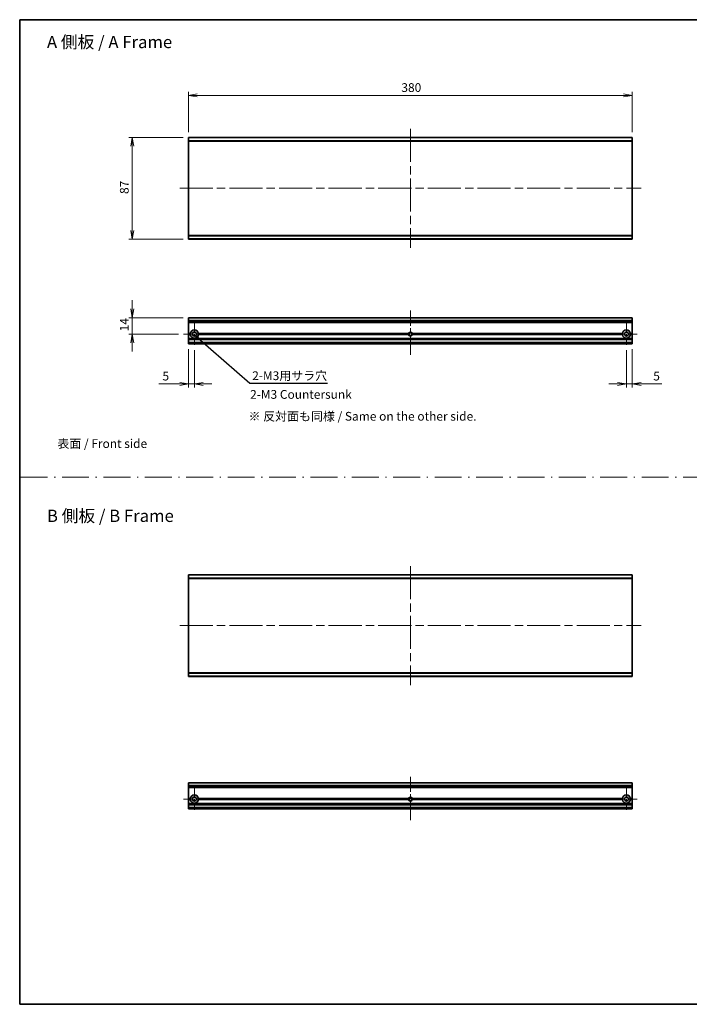
# Model space of a CAD drawing. Units: millimetres. Extents: x 72 to 9506, y 40 to 1586.
# Drawn here: x 4198 to 4771, y 40 to 883 of the extents above; entities that cross this region are included whole.
import ezdxf

# ---------------------------------------------------------------- set-up
doc = ezdxf.new("R2010")
doc.units = ezdxf.units.MM
doc.header["$LTSCALE"] = 5
doc.linetypes.add('CHAIN', pattern=[0.3543, 0.2362, -0.0295, 0.0591, -0.0295])
doc.linetypes.add('DASH_DOT', pattern=[0.37, 0.24, -0.06, 0.01, -0.06])
doc.layers.get('Defpoints').update_dxf_attribs({"lineweight": 25})
for name, color, linetype, lineweight in [('Border (ISO)', 7, 'Continuous', 35), ('Center Mark (ISO)', 131, 'Continuous', 18), ('Centerline (ISO)', 131, 'Continuous', 18), ('Dimension (ISO)', 7, 'Continuous', 18), ('Dimension (ISO) @ 1', 7, 'Continuous', 18), ('Sketch Geometry (ISO)', 7, 'Continuous', 18), ('Symbol (ISO)', 7, 'Continuous', 18), ('Visible (ISO)', 7, 'Continuous', 35), ('Visible Narrow (ISO)', 7, 'Continuous', 25)]:
    doc.layers.add(name, color=color, linetype=linetype, lineweight=lineweight)
doc.styles.add('Note Text (TK)', font='MS PGothic.ttf')
doc.dimstyles.new('AM_ISO$4', dxfattribs={"dimtxt": 3.5, "dimasz": 2.5, "dimexe": 1, "dimexo": 1, "dimgap": 1.5, "dimtad": 1, "dimtoh": 1, "dimdsep": 46, "dimtxsty": 'Standard', "dimblk": 'OPEN30', "dimcen": 0, "dimclrd": 3, "dimclre": 3, "dimclrt": 2, "dimadec": 0, "dimazin": 2, "dimtp": 0.1, "dimtm": 0.1, "dimtfac": 0.71, "dimtofl": 0, "dimtmove": 0, "dimatfit": 0, "dimldrblk": 'OPEN30', "dimfxl": 1, "dimlwd": -1, "dimlwe": -1, "dimarcsym": 0})
doc.dimstyles.new('Default - Method 1b (TK)', dxfattribs={"dimscale": 5, "dimtxt": 2.5, "dimasz": 2.5, "dimexe": 1, "dimexo": 1.5, "dimgap": 1, "dimtad": 1, "dimrnd": 1e-08, "dimdsep": 46, "dimtxsty": 'Note Text (TK)', "dimblk": 'OPEN', "dimcen": 0.09, "dimdle": 5, "dimclrd": 100, "dimclre": 100, "dimclrt": 7, "dimadec": 1, "dimazin": 1, "dimtfac": 1, "dimtmove": 0, "dimatfit": 3, "dimldrblk": 'OPEN', "dimfxl": 1, "dimtolj": 1, "dimlwd": -1, "dimlwe": -1, "dimarcsym": 0})

# ---------------------------------------------------------------- blocks, each defined once
blk = doc.blocks.new('図面枠 tk図枠')
at = {"layer": 'Border (ISO)'}
for p, q in [((14.5, 289), (405.5, 289)), ((14.5, 289), (14.5, 8)), ((405.5, 289), (405.5, 8)), ((14.5, 8), (405.5, 8))]:
    blk.add_line(p, q, dxfattribs=at)
blk = doc.blocks.new('_Open')
at = {"color": 0, "linetype": 'ByBlock', "lineweight": -2}
for p, q in [((-1, 0.17), (0, 0)), ((-1, -0.17), (0, 0)), ((0, 0), (-1, 0))]:
    blk.add_line(p, q, dxfattribs=at)
blk = doc.blocks.new('*D31')
at = {"layer": 'Defpoints', "color": 0}
for p in [(4722.57, 818.14), (4342.57, 782.14), (4722.57, 782.14)]:
    blk.add_point(p, dxfattribs=at)
at = {"layer": 'Dimension (ISO)', "color": 100}
for p, q in [((4342.57, 786.64), (4342.57, 821.14)), ((4350.07, 818.14), (4715.07, 818.14)), ((4722.57, 786.64), (4722.57, 821.14))]:
    blk.add_line(p, q, dxfattribs=at)
at = {"layer": 'Dimension (ISO)', "color": 100, "xscale": 7.5, "yscale": 7.5, "zscale": 7.5, "rotation": 180}
blk.add_blockref('_Open', (4342.57, 818.14), dxfattribs=at)
at = {"layer": 'Dimension (ISO)', "color": 100, "xscale": 7.5, "yscale": 7.5, "zscale": 7.5}
blk.add_blockref('_Open', (4722.57, 818.14), dxfattribs=at)
at = {"layer": 'Dimension (ISO)', "color": 7, "insert": (4524.86, 824.89), "char_height": 7.5, "attachment_point": 4, "style": 'Note Text (TK)'}
blk.add_mtext('\\A1;380', dxfattribs=at)
blk = doc.blocks.new('*D32')
at = {"layer": 'Defpoints', "color": 0}
for p in [(4342.57, 782.14), (4294.34, 695.14), (4342.57, 695.14)]:
    blk.add_point(p, dxfattribs=at)
at = {"layer": 'Dimension (ISO)', "color": 100}
for p, q in [((4338.07, 782.14), (4291.34, 782.14)), ((4294.34, 774.64), (4294.34, 702.64)), ((4338.07, 695.14), (4291.34, 695.14))]:
    blk.add_line(p, q, dxfattribs=at)
at = {"layer": 'Dimension (ISO)', "color": 100, "xscale": 7.5, "yscale": 7.5, "zscale": 7.5}
for p, rotation in [((4294.34, 782.14), 90), ((4294.34, 695.14), 270)]:
    blk.add_blockref('_Open', p, dxfattribs=dict(at, rotation=rotation))
at = {"layer": 'Dimension (ISO)', "color": 7, "insert": (4287.59, 733.78), "char_height": 7.5, "attachment_point": 4, "rotation": 90, "style": 'Note Text (TK)'}
blk.add_mtext('\\A1;87', dxfattribs=at)
blk = doc.blocks.new('*D39')
at = {"layer": 'Defpoints', "color": 0}
for p in [(4342.57, 627.88), (4294.34, 613.88), (4338.37, 613.88)]:
    blk.add_point(p, dxfattribs=at)
at = {"layer": 'Dimension (ISO)', "color": 100}
for p, q in [((4294.34, 635.38), (4294.34, 642.88)), ((4338.07, 627.88), (4291.34, 627.88)), ((4294.34, 627.88), (4294.34, 613.88)), ((4333.87, 613.88), (4291.34, 613.88)), ((4294.34, 606.38), (4294.34, 598.88))]:
    blk.add_line(p, q, dxfattribs=at)
at = {"layer": 'Dimension (ISO)', "color": 100, "xscale": 7.5, "yscale": 7.5, "zscale": 7.5}
for p, rotation in [((4294.34, 627.88), 270), ((4294.34, 613.88), 90)]:
    blk.add_blockref('_Open', p, dxfattribs=dict(at, rotation=rotation))
at = {"layer": 'Dimension (ISO)', "color": 7, "insert": (4287.59, 616.17), "char_height": 7.5, "attachment_point": 4, "rotation": 90, "style": 'Note Text (TK)'}
blk.add_mtext('\\A1;14', dxfattribs=at)
blk = doc.blocks.new('*D40')
at = {"layer": 'Defpoints', "color": 0}
for p in [(4342.57, 605.38), (4347.57, 604.68), (4347.57, 571.12)]:
    blk.add_point(p, dxfattribs=at)
at = {"layer": 'Dimension (ISO)', "color": 100}
for p, q in [((4342.57, 600.88), (4342.57, 568.12)), ((4347.57, 600.18), (4347.57, 568.12)), ((4335.07, 571.12), (4317.23, 571.12)), ((4347.57, 571.12), (4342.57, 571.12)), ((4355.07, 571.12), (4362.57, 571.12))]:
    blk.add_line(p, q, dxfattribs=at)
at = {"layer": 'Dimension (ISO)', "color": 100, "xscale": 7.5, "yscale": 7.5, "zscale": 7.5}
blk.add_blockref('_Open', (4342.57, 571.12), dxfattribs=at)
at = {"layer": 'Dimension (ISO)', "color": 100, "xscale": 7.5, "yscale": 7.5, "zscale": 7.5, "rotation": 180}
blk.add_blockref('_Open', (4347.57, 571.12), dxfattribs=at)
at = {"layer": 'Dimension (ISO)', "color": 7, "insert": (4320.23, 577.87), "char_height": 7.5, "attachment_point": 4, "style": 'Note Text (TK)'}
blk.add_mtext('\\A1;5', dxfattribs=at)
blk = doc.blocks.new('*D41')
at = {"layer": 'Defpoints', "color": 0}
for p in [(4717.57, 604.68), (4722.57, 605.38), (4717.57, 571.12)]:
    blk.add_point(p, dxfattribs=at)
at = {"layer": 'Dimension (ISO)', "color": 100}
for p, q in [((4717.57, 600.18), (4717.57, 568.12)), ((4722.57, 600.88), (4722.57, 568.12)), ((4710.07, 571.12), (4702.57, 571.12)), ((4717.57, 571.12), (4722.57, 571.12)), ((4730.07, 571.12), (4747.92, 571.12))]:
    blk.add_line(p, q, dxfattribs=at)
at = {"layer": 'Dimension (ISO)', "color": 100, "xscale": 7.5, "yscale": 7.5, "zscale": 7.5}
blk.add_blockref('_Open', (4717.57, 571.12), dxfattribs=at)
at = {"layer": 'Dimension (ISO)', "color": 100, "xscale": 7.5, "yscale": 7.5, "zscale": 7.5, "rotation": 180}
blk.add_blockref('_Open', (4722.57, 571.12), dxfattribs=at)
at = {"layer": 'Dimension (ISO)', "color": 7, "insert": (4740.57, 577.87), "char_height": 7.5, "attachment_point": 4, "style": 'Note Text (TK)'}
blk.add_mtext('\\A1;5', dxfattribs=at)
blk = doc.blocks.new('_Open30')
at = {"color": 0, "linetype": 'ByBlock', "lineweight": -2}
for p, q in [((-1, 0.27), (0, 0)), ((0, 0), (-1, -0.27)), ((0, 0), (-1, 0))]:
    blk.add_line(p, q, dxfattribs=at)
blk = doc.blocks.new('*D76')
at = {"color": 3}
for p, q in [((4350.58, 610.71), (4395.22, 571.83)), ((4395.22, 571.83), (4461.62, 571.83))]:
    blk.add_line(p, q, dxfattribs=at)
at = {"layer": 'Defpoints', "color": 0}
for p in [(4347.42, 613.46), (4348.7, 612.35)]:
    blk.add_point(p, dxfattribs=at)
at = {"color": 3, "xscale": 2.5, "yscale": 2.5, "zscale": 2.5, "rotation": 138.9442509538266}
blk.add_blockref('_Open30', (4348.7, 612.35), dxfattribs=at)
at = {"color": 2, "insert": (4429.17, 578.19), "char_height": 3.5, "attachment_point": 5}
blk.add_mtext('{\\fMS PGothic|b0|i0|c128|p50;\\H2.1429x;\\C7;2-M3用サラ穴}', dxfattribs=at)

msp = doc.modelspace()

# ---------------------------------------------------------------- linework, layer by layer
at = {"layer": 'Center Mark (ISO)', "linetype": 'CHAIN', "ltscale": 6.815306}
for p, q in [((4347.57196, 623.0786), (4347.57196, 604.6786)), ((4717.57196, 623.0786), (4717.57196, 604.6786)), ((4356.77196, 613.8786), (4338.37196, 613.8786)), ((4726.77196, 613.8786), (4708.37196, 613.8786)), ((4347.57196, 224.91852), (4347.57196, 206.51852)), ((4717.57196, 224.91852), (4717.57196, 206.51852)), ((4356.77196, 215.71852), (4338.37196, 215.71852)), ((4726.77196, 215.71852), (4708.37196, 215.71852))]:
    msp.add_line(p, q, dxfattribs=at)
at = {"layer": 'Centerline (ISO)', "linetype": 'CHAIN', "ltscale": 23.990969}
for p, q in [((4532.57196, 789.53124), (4532.57196, 687.74713)), ((4335.07196, 738.63918), (4730.07196, 738.63918)), ((4532.57196, 415.11577), (4532.57196, 313.33166)), ((4335.07196, 364.22371), (4730.07196, 364.22371))]:
    msp.add_line(p, q, dxfattribs=at)
at = {"layer": 'Centerline (ISO)', "linetype": 'CHAIN', "ltscale": 14.06241}
msp.add_line((4532.57196, 596.03271), (4532.57196, 633.99819), dxfattribs=at)
at = {"layer": 'Centerline (ISO)', "linetype": 'CHAIN', "ltscale": 13.751746}
msp.add_line((4532.57196, 197.6528), (4532.57196, 234.77957), dxfattribs=at)
at = {"layer": 'Sketch Geometry (ISO)', "color": 4, "linetype": 'DASH_DOT', "lineweight": 18, "ltscale": 19.164619}
msp.add_line((4198.84577, 491.22791), (5368.84577, 491.22791), dxfattribs=at)
at = {"layer": 'Visible (ISO)'}
for p, q in [((4342.57196, 782.03124), (4342.57196, 782.13918)), ((4722.57196, 782.13918), (4342.57196, 782.13918)), ((4342.57196, 782.03124), (4342.57196, 779.22262)), ((4342.57196, 779.03057), (4342.57196, 779.22262)), ((4342.57196, 698.2478), (4342.57196, 779.03057)), ((4722.57196, 782.13918), (4722.57196, 782.03124)), ((4722.57196, 779.22262), (4722.57196, 782.03124)), ((4722.57196, 779.22262), (4722.57196, 779.03057)), ((4722.57196, 779.03057), (4722.57196, 698.2478)), ((4342.57196, 698.05574), (4342.57196, 698.2478)), ((4342.57196, 698.05574), (4342.57196, 695.24713)), ((4342.57196, 695.13918), (4342.57196, 695.24713)), ((4342.57196, 695.13918), (4722.57196, 695.13918)), ((4722.57196, 698.2478), (4722.57196, 698.05574)), ((4722.57196, 695.24713), (4722.57196, 698.05574)), ((4722.57196, 695.24713), (4722.57196, 695.13918)), ((4342.57196, 627.80907), (4342.57196, 627.8786)), ((4722.57196, 627.8786), (4342.57196, 627.8786)), ((4342.57196, 627.80907), (4342.57196, 625.46856)), ((4342.57196, 625.23809), (4342.57196, 625.46856)), ((4342.57196, 624.1786), (4342.57196, 625.23809)), ((4342.57196, 623.8786), (4342.57196, 624.1786)), ((4342.57196, 614.3786), (4342.57196, 623.8786)), ((4342.57196, 623.8786), (4722.57196, 623.8786)), ((4722.57196, 627.8786), (4722.57196, 627.80907)), ((4722.57196, 625.46856), (4722.57196, 627.80907)), ((4722.57196, 625.46856), (4722.57196, 625.23809)), ((4722.57196, 625.23809), (4722.57196, 624.1786)), ((4722.57196, 624.1786), (4722.57196, 623.8786)), ((4722.57196, 623.8786), (4722.57196, 614.3786)), ((4342.57196, 613.8786), (4342.57196, 614.3786)), ((4342.57196, 614.3786), (4344.10786, 614.3786)), ((4342.57196, 613.3786), (4342.57196, 613.8786)), ((4344.57196, 613.8786), (4342.57196, 613.8786)), ((4344.10786, 613.3786), (4342.57196, 613.3786)), ((4342.57196, 610.00287), (4342.57196, 613.3786)), ((4342.57196, 609.79074), (4342.57196, 610.00287)), ((4342.57196, 609.79074), (4342.57196, 609.46647)), ((4342.57196, 609.3786), (4342.57196, 609.46647)), ((4342.57196, 609.3786), (4342.57196, 609.0786)), ((4342.57196, 609.3786), (4722.57196, 609.3786)), ((4342.57196, 606.6786), (4342.57196, 609.0786)), ((4531.34246, 613.8786), (4350.57196, 613.8786)), ((4351.03607, 614.3786), (4530.91632, 614.3786)), ((4530.91632, 613.3786), (4351.03607, 613.3786)), ((4714.57196, 613.8786), (4533.80146, 613.8786)), ((4534.22761, 614.3786), (4714.10786, 614.3786)), ((4714.10786, 613.3786), (4534.22761, 613.3786)), ((4722.57196, 613.8786), (4720.57196, 613.8786)), ((4721.03607, 614.3786), (4722.57196, 614.3786)), ((4722.57196, 613.3786), (4721.03607, 613.3786)), ((4722.57196, 614.3786), (4722.57196, 613.8786)), ((4722.57196, 613.8786), (4722.57196, 613.3786)), ((4722.57196, 613.3786), (4722.57196, 610.00287)), ((4722.57196, 610.00287), (4722.57196, 609.79074)), ((4722.57196, 609.46647), (4722.57196, 609.79074)), ((4722.57196, 609.46647), (4722.57196, 609.3786)), ((4722.57196, 609.0786), (4722.57196, 609.3786)), ((4722.57196, 609.0786), (4722.57196, 606.6786)), ((4342.57196, 606.6786), (4342.57196, 606.3786)), ((4342.57196, 606.29074), (4342.57196, 606.3786)), ((4722.57196, 606.3786), (4342.57196, 606.3786)), ((4342.57196, 606.29074), (4342.57196, 605.96647)), ((4342.57196, 605.75434), (4342.57196, 605.96647)), ((4342.57196, 605.6786), (4342.57196, 605.75434)), ((4342.57196, 605.3786), (4342.57196, 605.6786)), ((4342.57196, 605.3786), (4722.57196, 605.3786)), ((4722.57196, 606.3786), (4722.57196, 606.6786)), ((4722.57196, 606.3786), (4722.57196, 606.29074)), ((4722.57196, 605.96647), (4722.57196, 606.29074)), ((4722.57196, 605.96647), (4722.57196, 605.75434)), ((4722.57196, 605.75434), (4722.57196, 605.6786)), ((4722.57196, 605.6786), (4722.57196, 605.3786)), ((4342.57196, 407.61577), (4342.57196, 407.72371)), ((4722.57196, 407.72371), (4342.57196, 407.72371)), ((4342.57196, 407.61577), (4342.57196, 404.80715)), ((4342.57196, 404.6151), (4342.57196, 404.80715)), ((4722.57196, 407.72371), (4722.57196, 407.61577)), ((4722.57196, 404.80715), (4722.57196, 407.61577)), ((4722.57196, 404.80715), (4722.57196, 404.6151)), ((4342.57196, 323.83233), (4342.57196, 404.6151)), ((4722.57196, 404.6151), (4722.57196, 323.83233)), ((4342.57196, 323.64027), (4342.57196, 323.83233)), ((4342.57196, 323.64027), (4342.57196, 320.83166)), ((4342.57196, 320.72371), (4342.57196, 320.83166)), ((4342.57196, 320.72371), (4722.57196, 320.72371)), ((4722.57196, 323.83233), (4722.57196, 323.64027)), ((4722.57196, 320.83166), (4722.57196, 323.64027)), ((4722.57196, 320.83166), (4722.57196, 320.72371)), ((4342.57196, 229.64899), (4342.57196, 229.71852)), ((4722.57196, 229.71852), (4342.57196, 229.71852)), ((4342.57196, 229.64899), (4342.57196, 227.30848)), ((4722.57196, 229.71852), (4722.57196, 229.64899)), ((4722.57196, 227.30848), (4722.57196, 229.64899)), ((4342.57196, 227.07801), (4342.57196, 227.30848)), ((4342.57196, 226.01852), (4342.57196, 227.07801)), ((4342.57196, 225.71852), (4342.57196, 226.01852)), ((4342.57196, 216.21852), (4342.57196, 225.71852)), ((4342.57196, 225.71852), (4722.57196, 225.71852)), ((4722.57196, 227.30848), (4722.57196, 227.07801)), ((4722.57196, 227.07801), (4722.57196, 226.01852)), ((4722.57196, 226.01852), (4722.57196, 225.71852)), ((4722.57196, 225.71852), (4722.57196, 216.21852)), ((4342.57196, 215.71852), (4342.57196, 216.21852)), ((4342.57196, 216.21852), (4344.10786, 216.21852)), ((4342.57196, 215.21852), (4342.57196, 215.71852)), ((4344.57196, 215.71852), (4342.57196, 215.71852)), ((4344.10786, 215.21852), (4342.57196, 215.21852)), ((4342.57196, 211.84279), (4342.57196, 215.21852)), ((4342.57196, 211.63065), (4342.57196, 211.84279)), ((4342.57196, 211.63065), (4342.57196, 211.30639)), ((4342.57196, 211.21852), (4342.57196, 211.30639)), ((4342.57196, 211.21852), (4342.57196, 210.91852)), ((4342.57196, 211.21852), (4722.57196, 211.21852)), ((4342.57196, 208.51852), (4342.57196, 210.91852)), ((4531.34246, 215.71852), (4350.57196, 215.71852)), ((4351.03607, 216.21852), (4530.91632, 216.21852)), ((4530.91632, 215.21852), (4351.03607, 215.21852)), ((4714.57196, 215.71852), (4533.80146, 215.71852)), ((4534.22761, 216.21852), (4714.10786, 216.21852)), ((4714.10786, 215.21852), (4534.22761, 215.21852)), ((4722.57196, 215.71852), (4720.57196, 215.71852)), ((4721.03607, 216.21852), (4722.57196, 216.21852)), ((4722.57196, 215.21852), (4721.03607, 215.21852)), ((4722.57196, 216.21852), (4722.57196, 215.71852)), ((4722.57196, 215.71852), (4722.57196, 215.21852)), ((4722.57196, 215.21852), (4722.57196, 211.84279)), ((4722.57196, 211.84279), (4722.57196, 211.63065)), ((4722.57196, 211.30639), (4722.57196, 211.63065)), ((4722.57196, 211.30639), (4722.57196, 211.21852)), ((4722.57196, 210.91852), (4722.57196, 211.21852)), ((4722.57196, 210.91852), (4722.57196, 208.51852)), ((4342.57196, 208.51852), (4342.57196, 208.21852)), ((4342.57196, 208.13065), (4342.57196, 208.21852)), ((4722.57196, 208.21852), (4342.57196, 208.21852)), ((4342.57196, 208.13065), (4342.57196, 207.80639)), ((4342.57196, 207.59426), (4342.57196, 207.80639)), ((4342.57196, 207.51852), (4342.57196, 207.59426)), ((4342.57196, 207.21852), (4342.57196, 207.51852)), ((4342.57196, 207.21852), (4722.57196, 207.21852)), ((4722.57196, 208.21852), (4722.57196, 208.51852)), ((4722.57196, 208.21852), (4722.57196, 208.13065)), ((4722.57196, 207.80639), (4722.57196, 208.13065)), ((4722.57196, 207.80639), (4722.57196, 207.59426)), ((4722.57196, 207.59426), (4722.57196, 207.51852)), ((4722.57196, 207.51852), (4722.57196, 207.21852))]:
    msp.add_line(p, q, dxfattribs=at)
for centre in [(4347.57196, 613.8786), (4717.57196, 613.8786), (4347.57196, 215.71852), (4717.57196, 215.71852)]:
    msp.add_circle(centre, 1.7, dxfattribs=at)
for centre, radius, start, end in [((4347.57196, 613.8786), 3.5, 8.2132107, 171.7867893), ((4532.57196, 613.8786), 1.7295, 16.80413565, 163.19586435), ((4717.57196, 613.8786), 3.5, 8.2132107, 171.7867893), ((4347.57196, 613.8786), 3.5, 188.2132107, 351.7867893), ((4532.57196, 613.8786), 1.7295, 196.80413565, 343.19586435), ((4532.57196, 613.8786), 1.2295, 0, 180), ((4532.57196, 613.8786), 1.2295, 180, 0), ((4717.57196, 613.8786), 3.5, 188.2132107, 351.7867893), ((4347.57196, 215.71852), 3.5, 8.2132107, 171.7867893), ((4717.57196, 215.71852), 3.5, 8.2132107, 171.7867893), ((4347.57196, 215.71852), 3.5, 188.2132107, 351.7867893), ((4532.57196, 215.71852), 1.7295, 16.80413565, 163.19586435), ((4532.57196, 215.71852), 1.7295, 196.80413565, 343.19586435), ((4532.57196, 215.71852), 1.2295, 0, 180), ((4532.57196, 215.71852), 1.2295, 180, 0), ((4717.57196, 215.71852), 3.5, 188.2132107, 351.7867893)]:
    msp.add_arc(centre, radius, start, end, dxfattribs=at)
for points in [[(4344.57196, 613.8786), (4344.33991, 614.11065), (4344.10786, 614.3786)], [(4344.10786, 613.3786), (4344.33991, 613.64655), (4344.57196, 613.8786)], [(4351.03607, 614.3786), (4350.80402, 614.11065), (4350.57196, 613.8786)], [(4350.57196, 613.8786), (4350.80402, 613.64655), (4351.03607, 613.3786)], [(4530.91632, 614.3786), (4531.12939, 614.09168), (4531.34246, 613.8786)], [(4531.34246, 613.8786), (4531.12939, 613.66553), (4530.91632, 613.3786)], [(4533.80146, 613.8786), (4534.01454, 614.09168), (4534.22761, 614.3786)], [(4534.22761, 613.3786), (4534.01454, 613.66553), (4533.80146, 613.8786)], [(4714.57196, 613.8786), (4714.33991, 614.11065), (4714.10786, 614.3786)], [(4714.10786, 613.3786), (4714.33991, 613.64655), (4714.57196, 613.8786)], [(4721.03607, 614.3786), (4720.80402, 614.11065), (4720.57196, 613.8786)], [(4720.57196, 613.8786), (4720.80402, 613.64655), (4721.03607, 613.3786)], [(4344.57196, 215.71852), (4344.33991, 215.95057), (4344.10786, 216.21852)], [(4344.10786, 215.21852), (4344.33991, 215.48647), (4344.57196, 215.71852)], [(4351.03607, 216.21852), (4350.80402, 215.95057), (4350.57196, 215.71852)], [(4350.57196, 215.71852), (4350.80402, 215.48647), (4351.03607, 215.21852)], [(4530.91632, 216.21852), (4531.12939, 215.9316), (4531.34246, 215.71852)], [(4531.34246, 215.71852), (4531.12939, 215.50545), (4530.91632, 215.21852)], [(4533.80146, 215.71852), (4534.01454, 215.9316), (4534.22761, 216.21852)], [(4534.22761, 215.21852), (4534.01454, 215.50545), (4533.80146, 215.71852)], [(4714.57196, 215.71852), (4714.33991, 215.95057), (4714.10786, 216.21852)], [(4714.10786, 215.21852), (4714.33991, 215.48647), (4714.57196, 215.71852)], [(4721.03607, 216.21852), (4720.80402, 215.95057), (4720.57196, 215.71852)], [(4720.57196, 215.71852), (4720.80402, 215.48647), (4721.03607, 215.21852)]]:
    msp.add_open_spline(points, degree=2, dxfattribs=at)
at = {"layer": 'Visible Narrow (ISO)'}
for p, q in [((4342.57196, 782.03124), (4722.57196, 782.03124)), ((4722.57196, 779.22262), (4342.57196, 779.22262)), ((4342.57196, 779.03057), (4722.57196, 779.03057)), ((4722.57196, 698.2478), (4342.57196, 698.2478)), ((4342.57196, 698.05574), (4722.57196, 698.05574)), ((4722.57196, 695.24713), (4342.57196, 695.24713)), ((4342.57196, 627.80907), (4722.57196, 627.80907)), ((4722.57196, 625.46856), (4342.57196, 625.46856)), ((4342.57196, 625.23809), (4722.57196, 625.23809)), ((4722.57196, 624.1786), (4342.57196, 624.1786)), ((4722.57196, 610.00287), (4342.57196, 610.00287)), ((4342.57196, 609.79074), (4722.57196, 609.79074)), ((4722.57196, 609.46647), (4342.57196, 609.46647)), ((4342.57196, 609.0786), (4722.57196, 609.0786)), ((4722.57196, 606.6786), (4342.57196, 606.6786)), ((4342.57196, 606.29074), (4722.57196, 606.29074)), ((4722.57196, 605.96647), (4342.57196, 605.96647)), ((4342.57196, 605.75434), (4722.57196, 605.75434)), ((4722.57196, 605.6786), (4342.57196, 605.6786)), ((4342.57196, 407.61577), (4722.57196, 407.61577)), ((4722.57196, 404.80715), (4342.57196, 404.80715)), ((4342.57196, 404.6151), (4722.57196, 404.6151)), ((4722.57196, 323.83233), (4342.57196, 323.83233)), ((4342.57196, 323.64027), (4722.57196, 323.64027)), ((4722.57196, 320.83166), (4342.57196, 320.83166)), ((4342.57196, 229.64899), (4722.57196, 229.64899)), ((4722.57196, 227.30848), (4342.57196, 227.30848)), ((4342.57196, 227.07801), (4722.57196, 227.07801)), ((4722.57196, 226.01852), (4342.57196, 226.01852)), ((4722.57196, 211.84279), (4342.57196, 211.84279)), ((4342.57196, 211.63065), (4722.57196, 211.63065)), ((4722.57196, 211.30639), (4342.57196, 211.30639)), ((4342.57196, 210.91852), (4722.57196, 210.91852)), ((4722.57196, 208.51852), (4342.57196, 208.51852)), ((4342.57196, 208.13065), (4722.57196, 208.13065)), ((4722.57196, 207.80639), (4342.57196, 207.80639)), ((4342.57196, 207.59426), (4722.57196, 207.59426)), ((4722.57196, 207.51852), (4342.57196, 207.51852))]:
    msp.add_line(p, q, dxfattribs=at)
for centre, start, end in [((4532.57196, 613.8786), 169.61082387, 180), ((4532.57196, 613.8786), 180, 190.38917613), ((4532.57196, 613.8786), 10.38917613, 169.61082387), ((4532.57196, 613.8786), 190.38917613, 349.61082387), ((4532.57196, 613.8786), 0, 10.38917613), ((4532.57196, 613.8786), 349.61082387, 0), ((4532.57196, 215.71852), 169.61082387, 180), ((4532.57196, 215.71852), 180, 190.38917613), ((4532.57196, 215.71852), 10.38917613, 169.61082387), ((4532.57196, 215.71852), 190.38917613, 349.61082387), ((4532.57196, 215.71852), 0, 10.38917613), ((4532.57196, 215.71852), 349.61082387, 0)]:
    msp.add_arc(centre, 1.5, start, end, dxfattribs=at)

# ---------------------------------------------------------------- block references
at = {"xscale": 3, "yscale": 3, "zscale": 3}
msp.add_blockref('図面枠 tk図枠', (4154.5, 16), dxfattribs=at)

# ---------------------------------------------------------------- texts
at = {"layer": 'Symbol (ISO)', "color": 7, "attachment_point": 4, "line_spacing_factor": 1.5, "style": 'Note Text (TK)'}
for s, insert, char_height in [('\\fMS PGothic|b0|i0;{\\H10.5000;A 側板 / A Frame}', (4221.35191, 863.91003), 10.4999998), ('\\fＭＳ Ｐゴシック|b0|i0;表面 / Front side', (4230.27363, 520.06912), 7.5), ('\\fMS PGothic|b0|i0;{\\H10.5000;B 側板 / B Frame}', (4221.35191, 458.2195), 10.4999998)]:
    msp.add_mtext(s, dxfattribs=dict(at, insert=insert, char_height=char_height))
at = {"layer": 'Symbol (ISO)', "color": 7, "char_height": 7.5, "attachment_point": 4, "line_spacing_factor": 1.5, "style": 'Note Text (TK)'}
for s, insert, width in [('2-M3 Countersunk', (4395.31385, 561.20115), 88.0263162), ('\\fＭＳ Ｐゴシック|b0|i0;※ 反対面も同様 / Same on the other side.', (4393.98328, 543.44007), 204.2105341)]:
    msp.add_mtext(s, dxfattribs=dict(at, insert=insert, width=width))

# ---------------------------------------------------------------- dimensions: what is measured, and where the dimension line sits
dim = msp.add_radius_dim(center=(4347.41746, 613.46425), mpoint=(4348.69938, 612.3477), text='{\\fMS PGothic|b0|i0|c128|p50;\\H2.1429x;\\C7;2-M3用サラ穴}', dimstyle='AM_ISO$4')
dim.commit()
dim.dimension.update_dxf_attribs({"geometry": '*D76', "text_midpoint": (4429.16689, 571.83192), "dimtype": 164})
at = {"layer": 'Dimension (ISO) @ 1', "color": 100}
for base, p1, p2, angle, override, picture, middle in [((4722.57196, 818.13918), (4342.57196, 782.13918), (4722.57196, 782.13918), 180, {"dimscale": 1, "dimtxt": 7.5, "dimasz": 7.5, "dimexe": 3, "dimexo": 4.5, "dimgap": 3, "dimtoh": 0, "dimdec": 2, "dimcen": 0.27, "dimtol": 0, "dimlim": 0, "dimtp": 0, "dimtm": 0, "dimtdec": 2, "dimtix": 0, "dimtofl": 0, "dimtmove": 0, "dimatfit": 1}, '*D31', (4532.57196, 818.13918)), ((4294.34477, 695.13918), (4342.57196, 782.13918), (4342.57196, 695.13918), 90, {"dimscale": 1, "dimtxt": 7.5, "dimasz": 7.5, "dimexe": 3, "dimexo": 4.5, "dimgap": 3, "dimtoh": 0, "dimdec": 2, "dimcen": 0.27, "dimtol": 0, "dimlim": 0, "dimtp": 0, "dimtm": 0, "dimtdec": 2, "dimtix": 0, "dimtofl": 0, "dimtmove": 0, "dimatfit": 1}, '*D32', (4294.34477, 738.63918)), ((4294.34477, 613.8786), (4342.57196, 627.8786), (4338.37196, 613.8786), 90, {"dimscale": 1, "dimtxt": 7.5, "dimasz": 7.5, "dimexe": 3, "dimexo": 4.5, "dimgap": 3, "dimtoh": 0, "dimdec": 2, "dimcen": 0.27, "dimtol": 0, "dimlim": 0, "dimtp": 0, "dimtm": 0, "dimtdec": 2, "dimtix": 0, "dimtofl": 1, "dimtmove": 0, "dimatfit": 1}, '*D39', (4294.34477, 620.8786)), ((4347.57196, 571.12088), (4342.57196, 605.3786), (4347.57196, 604.6786), 180, {"dimscale": 1, "dimtxt": 7.5, "dimasz": 7.5, "dimexe": 3, "dimexo": 4.5, "dimgap": 3, "dimtoh": 0, "dimdec": 2, "dimcen": 0.27, "dimtol": 0, "dimlim": 0, "dimtp": 0, "dimtm": 0, "dimtdec": 2, "dimtix": 0, "dimtofl": 1, "dimtmove": 0, "dimatfit": 1}, '*D40', (4322.39867, 571.12088)), ((4717.57196, 571.12088), (4722.57196, 605.3786), (4717.57196, 604.6786), 180, {"dimscale": 1, "dimtxt": 7.5, "dimasz": 7.5, "dimexe": 3, "dimexo": 4.5, "dimgap": 3, "dimtoh": 0, "dimdec": 2, "dimcen": 0.27, "dimtol": 0, "dimlim": 0, "dimtp": 0, "dimtm": 0, "dimtdec": 2, "dimtix": 0, "dimtofl": 1, "dimtmove": 0, "dimatfit": 1}, '*D41', (4742.74526, 571.12088))]:
    dim = msp.add_linear_dim(base=base, p1=p1, p2=p2, angle=angle, dimstyle='Default - Method 1b (TK)', override=override, dxfattribs=at)
    dim.commit()
    dim.dimension.update_dxf_attribs({"geometry": picture, "text_midpoint": middle, "dimtype": 128})

doc.saveas('drawing.dxf')
